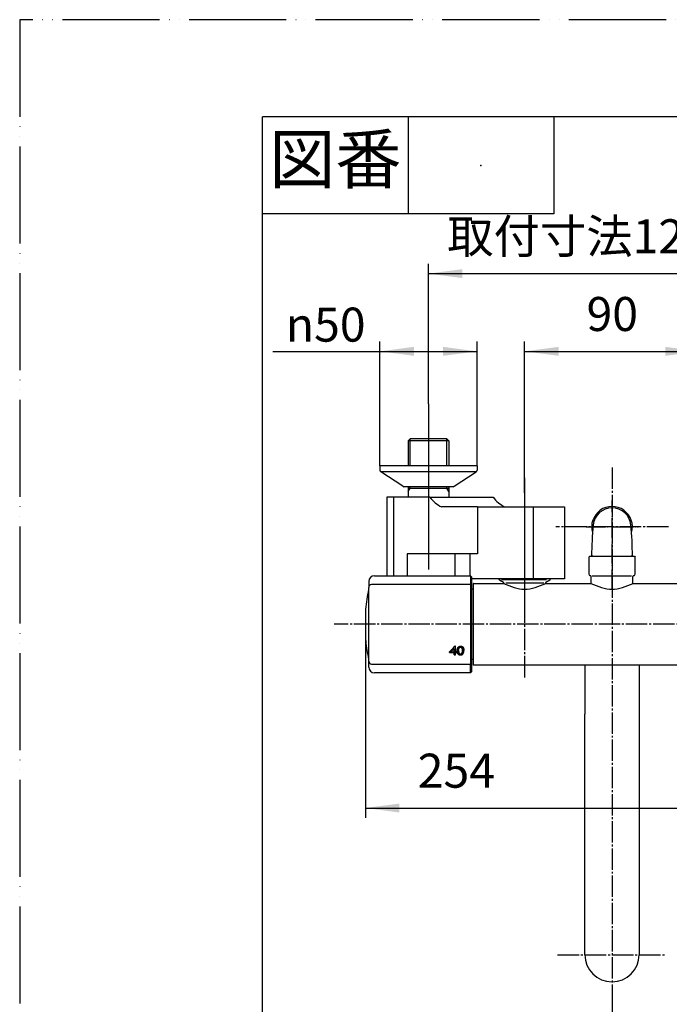
# Model space of a CAD drawing. Units: millimetres. Extents: x 0 to 1050, y 0 to 1485.
# Drawn here: x 0 to 335, y 978 to 1485 of the extents above; entities that cross this region are included whole.
import ezdxf

# ---------------------------------------------------------------- set-up
doc = ezdxf.new("R2010")
doc.units = ezdxf.units.MM
doc.linetypes.add('DASH_CENTER', pattern=[14, 11, -1, 1, -1])
doc.linetypes.add('PHANTOM', pattern=[13, 10, -1, 0, -1, 0, -1])
for name, color, linetype in [('1', 7, 'Continuous'), ('102', 7, 'Continuous'), ('106', 7, 'Continuous')]:
    doc.layers.add(name, color=color, linetype=linetype)
doc.styles.add('CONVERTER_11', font='MS Mincho.ttf', dxfattribs={"width": 0.89})
doc.styles.add('CONVERTER_12', font='txt.shx', dxfattribs={"width": 0.9})
doc.dimstyles.new('ME10_DIM_13', dxfattribs={"dimtxt": 17.5, "dimasz": 17.5, "dimexe": 5, "dimexo": 0, "dimgap": 5, "dimtad": 1, "dimdsep": 46, "dimtxsty": 'CONVERTER_11', "dimsah": 1, "dimcen": 0.09, "dimclrd": 2, "dimclre": 2, "dimclrt": 7, "dimadec": 0, "dimazin": 0, "dimtfac": 1, "dimtdec": 4, "dimtix": 1, "dimtmove": 0, "dimatfit": 3, "dimfxl": 1, "dimtolj": 1, "dimtzin": 0, "dimarcsym": 0})
doc.dimstyles.new('ME10_DIM_15', dxfattribs={"dimtxt": 17.5, "dimasz": 17.5, "dimexe": 5, "dimexo": 0, "dimgap": 5, "dimtad": 1, "dimdsep": 46, "dimtxsty": 'CONVERTER_12', "dimsah": 1, "dimcen": 0.09, "dimclrd": 2, "dimclre": 2, "dimclrt": 7, "dimadec": 0, "dimazin": 0, "dimtfac": 1, "dimtdec": 4, "dimtix": 1, "dimtmove": 0, "dimatfit": 3, "dimfxl": 1, "dimtolj": 1, "dimtzin": 0, "dimarcsym": 0})
doc.dimstyles.new('ME10_DIM_19', dxfattribs={"dimtxt": 17.5, "dimasz": 17.5, "dimexe": 5, "dimexo": 0, "dimgap": 5, "dimtad": 1, "dimdsep": 46, "dimtxsty": 'CONVERTER_12', "dimsah": 1, "dimcen": 0.09, "dimclrd": 2, "dimclre": 2, "dimclrt": 7, "dimadec": 0, "dimazin": 0, "dimtfac": 1, "dimtdec": 4, "dimtix": 1, "dimtmove": 0, "dimatfit": 3, "dimfxl": 1, "dimtolj": 1, "dimtzin": 0, "dimarcsym": 0})
doc.dimstyles.new('ME10_DIM_23', dxfattribs={"dimtxt": 17.5, "dimasz": 17.5, "dimexe": 5, "dimexo": 0, "dimgap": 5, "dimtad": 1, "dimdsep": 46, "dimtxsty": 'CONVERTER_12', "dimsah": 1, "dimcen": 0.09, "dimclrd": 2, "dimclre": 2, "dimclrt": 7, "dimadec": 0, "dimazin": 0, "dimtfac": 1, "dimtdec": 4, "dimtix": 1, "dimtmove": 0, "dimatfit": 3, "dimfxl": 1, "dimtolj": 1, "dimtzin": 0, "dimarcsym": 0})

# ---------------------------------------------------------------- blocks, each defined once
blk = doc.blocks.new('61-187-170-M1', base_point=(494.43, 249.75))
at = {"layer": '1', "color": 7, "linetype": 'Continuous'}
for p, q in [((291, 1152.73), (291, 1127.57)), ((319, 1152.73), (319, 1121.33)), ((291, 1003.73), (291, 1127.57)), ((319, 1121.33), (319, 1003.73))]:
    blk.add_line(p, q, dxfattribs=at)
blk.add_arc((305, 1003.73), 14, 180, 0, dxfattribs=at)
blk = doc.blocks.new('67-187X-170', base_point=(290.25, 328.81))
at = {"layer": '1'}
blk.add_blockref('61-187-170-M1', (494.43, 249.75), dxfattribs=at)
blk = doc.blocks.new('開示A4')
at = {"layer": '1', "color": 4, "linetype": 'PHANTOM'}
for p, q in [((0, 297), (0, 0)), ((210, 297), (0, 297))]:
    blk.add_line(p, q, dxfattribs=at)
at = {"layer": '1', "color": 7, "linetype": 'Continuous'}
for p in [(105, 287), (25, 148.5)]:
    blk.add_line(p, (25, 287), dxfattribs=at)
at = {"layer": '1', "color": 2, "linetype": 'Continuous'}
for p, q in [((40, 287), (40, 277)), ((55, 287), (55, 277)), ((55, 277), (25, 277))]:
    blk.add_line(p, q, dxfattribs=at)
at = {"layer": '1', "color": 4}
blk.add_point((47.5, 282), dxfattribs=at)
at = {"layer": '1', "color": 2, "insert": (32.5, 282), "char_height": 5, "attachment_point": 5, "line_spacing_factor": 0.454545, "style": 'CONVERTER_11'}
blk.add_mtext('図番', dxfattribs=at)
blk = doc.blocks.new('88-710-D2', base_point=(232.7, 387.49))
at = {"color": 7, "linetype": 'Continuous'}
blk.add_line((232.7, 1191.99), (233.5, 1191.99), dxfattribs=at)
at = {"layer": '1', "color": 7, "linetype": 'Continuous'}
blk.add_line((233.5, 1155.59), (232.7, 1155.59), dxfattribs=at)
blk = doc.blocks.new('81-240-M21', base_point=(377.1, -529.29))
at = {"color": 7, "linetype": 'Continuous'}
for p, q in [((182.7, 1198.79), (232.2, 1198.79)), ((232.7, 1198.29), (232.7, 1197.87)), ((232.7, 1197.87), (232.7, 1193.77)), ((179.7, 1154.83), (179.7, 1192.77)), ((232.2, 1194.27), (181.2, 1194.27)), ((232.7, 1193.79), (232.7, 1193.77)), ((232.7, 1193.77), (232.7, 1153.81)), ((232.7, 1193.77), (232.7, 1193.18)), ((178.07, 1181.56), (178.07, 1173.79)), ((178.07, 1181.54), (178.07, 1166.24)), ((178.07, 1173.79), (178.07, 1166.22)), ((178.17, 1165.15), (178.17, 1165.04)), ((223.65, 1161.23), (223.65, 1161.39)), ((224.34, 1162.5), (224.08, 1162.5)), ((226, 1160.45), (226, 1160.62)), ((226.01, 1160.64), (226.01, 1160.8)), ((226.03, 1160.81), (226.03, 1160.98)), ((226.05, 1160.97), (226.05, 1161.14)), ((226.08, 1161.12), (226.08, 1161.29)), ((226.12, 1161.26), (226.12, 1161.43)), ((226.17, 1161.39), (226.17, 1161.56)), ((226.22, 1161.5), (226.22, 1161.67)), ((226.28, 1161.61), (226.28, 1161.78)), ((226.35, 1161.7), (226.35, 1161.87)), ((226.42, 1161.78), (226.42, 1161.95)), ((226.5, 1161.85), (226.5, 1162.02)), ((226.59, 1161.9), (226.59, 1162.07)), ((226.68, 1161.95), (226.68, 1162.12)), ((226.79, 1161.98), (226.79, 1162.15)), ((226.9, 1162), (226.9, 1162.16)), ((227.01, 1162), (227.01, 1162.17)), ((227.12, 1162), (227.12, 1162.17)), ((227.22, 1161.98), (227.22, 1162.15)), ((227.31, 1161.96), (227.31, 1162.13)), ((227.4, 1161.92), (227.4, 1162.09)), ((227.48, 1161.88), (227.48, 1162.05)), ((227.56, 1161.82), (227.56, 1161.99)), ((227.64, 1161.74), (227.64, 1161.91)), ((227.71, 1161.65), (227.71, 1161.82)), ((227.77, 1161.55), (227.77, 1161.72)), ((227.83, 1161.43), (227.83, 1161.6)), ((227.87, 1161.3), (227.87, 1161.47)), ((227.89, 1161.21), (227.89, 1161.38)), ((227.91, 1161.11), (227.91, 1161.28)), ((227.93, 1160.99), (227.93, 1161.16)), ((227.94, 1160.87), (227.94, 1161.04)), ((227.95, 1160.73), (227.96, 1160.9)), ((227.96, 1160.58), (227.96, 1160.75)), ((221.24, 1159.21), (221.24, 1159.38)), ((223.66, 1159.37), (221.24, 1159.38)), ((221.24, 1159.21), (223.65, 1159.21)), ((222.1, 1159.66), (222.1, 1159.83)), ((222.1, 1159.66), (223.65, 1159.66)), ((223.65, 1159.66), (223.65, 1159.83)), ((223.65, 1159.21), (223.66, 1159.37)), ((223.66, 1158.08), (223.66, 1158.25)), ((224.34, 1158.25), (223.66, 1158.25)), ((223.66, 1158.08), (224.34, 1158.08)), ((224.88, 1159.66), (224.34, 1159.66)), ((224.34, 1159.21), (224.34, 1159.37)), ((224.88, 1159.37), (224.34, 1159.37)), ((224.34, 1159.21), (224.88, 1159.21)), ((225.27, 1159.98), (225.28, 1160.15)), ((225.3, 1159.68), (225.3, 1159.84)), ((225.33, 1159.4), (225.33, 1159.57)), ((225.38, 1159.16), (225.38, 1159.33)), ((225.44, 1158.95), (225.44, 1159.12)), ((225.51, 1158.77), (225.51, 1158.93)), ((225.6, 1158.61), (225.6, 1158.78)), ((225.7, 1158.48), (225.71, 1158.65)), ((225.86, 1158.34), (225.86, 1158.51)), ((226, 1160.26), (226, 1160.43)), ((226.04, 1158.23), (226.04, 1158.39)), ((226.24, 1158.14), (226.24, 1158.31)), ((226.47, 1158.07), (226.47, 1158.24)), ((226.71, 1158.04), (226.71, 1158.21)), ((226.98, 1158.02), (226.98, 1158.19)), ((227.21, 1158.03), (227.22, 1158.2)), ((227.43, 1158.07), (227.43, 1158.24)), ((227.63, 1158.13), (227.63, 1158.3)), ((227.81, 1158.21), (227.81, 1158.38)), ((227.97, 1160.42), (227.97, 1160.59)), ((227.97, 1160.26), (227.97, 1160.42)), ((227.98, 1158.31), (227.98, 1158.48)), ((228.13, 1158.44), (228.13, 1158.61)), ((228.26, 1158.59), (228.26, 1158.76)), ((228.39, 1158.79), (228.39, 1158.96)), ((228.5, 1159.02), (228.5, 1159.19)), ((228.59, 1159.28), (228.59, 1159.45)), ((228.65, 1159.56), (228.65, 1159.73)), ((228.68, 1159.87), (228.68, 1160.04)), ((179.7, 1154.81), (179.7, 1154.83)), ((179.7, 1154.81), (179.7, 1154.83)), ((181.2, 1153.31), (232.2, 1153.31)), ((232.7, 1154.4), (232.7, 1153.81)), ((232.7, 1153.81), (232.7, 1153.79)), ((232.7, 1153.81), (232.7, 1149.29)), ((232.2, 1148.79), (182.7, 1148.79))]:
    blk.add_line(p, q, dxfattribs=at)
at = {"color": 8, "linetype": 'Continuous'}
blk.add_line((178.17, 1165.13), (178.17, 1165.02), dxfattribs=at)
at = {"color": 7, "linetype": 'Continuous'}
for points in [[(223.65, 1161.39), (223.65, 1161.19), (223.65, 1160.99), (223.65, 1160.8), (223.65, 1160.6), (223.65, 1160.4), (223.65, 1160.21), (223.65, 1160.02), (223.65, 1159.83)], [(223.65, 1159.66), (223.65, 1159.85), (223.65, 1160.04), (223.65, 1160.24), (223.65, 1160.43), (223.65, 1160.63), (223.65, 1160.83), (223.65, 1161.02), (223.65, 1161.23)], [(224.34, 1159.66), (224.34, 1160), (224.34, 1160.34), (224.34, 1160.69), (224.34, 1161.04), (224.34, 1161.4), (224.34, 1161.76), (224.34, 1162.13), (224.34, 1162.5)], [(221.24, 1159.54), (221.24, 1159.5), (221.24, 1159.46), (221.24, 1159.41), (221.24, 1159.37), (221.24, 1159.33), (221.24, 1159.29), (221.24, 1159.25), (221.24, 1159.21)], [(221.24, 1159.38), (221.24, 1159.42), (221.24, 1159.46), (221.24, 1159.5), (221.24, 1159.54)], [(223.65, 1159.21), (223.65, 1159.06), (223.65, 1158.92), (223.65, 1158.78), (223.65, 1158.64), (223.66, 1158.5), (223.66, 1158.36), (223.66, 1158.22), (223.66, 1158.08)], [(223.66, 1158.25), (223.66, 1158.39), (223.66, 1158.53), (223.66, 1158.67), (223.66, 1158.81), (223.66, 1158.95), (223.66, 1159.09), (223.66, 1159.23), (223.66, 1159.37)], [(224.34, 1158.08), (224.34, 1158.22), (224.34, 1158.36), (224.34, 1158.5), (224.34, 1158.64), (224.34, 1158.78), (224.34, 1158.92), (224.34, 1159.06), (224.34, 1159.21)], [(224.88, 1159.21), (224.88, 1159.26), (224.88, 1159.32), (224.88, 1159.37), (224.88, 1159.43), (224.88, 1159.49), (224.88, 1159.54), (224.88, 1159.6), (224.88, 1159.66)]]:
    blk.add_lwpolyline(points, dxfattribs=at)
for centre, radius, start, end in [((259.7, 1173.79), 82, 167.3965, 174.5634), ((178.7, 1191.9), 1, 347.3965, 0), ((178.27, 1181.54), 0.2, 174.5634, 180), ((259.74, 1173.79), 82.02, 185.2929, 185.7485), ((178.37, 1165.04), 0.2, 180, 186.1382), ((259.7, 1173.79), 82, 186.1382, 192.6035), ((178.7, 1155.68), 1, 0, 12.6035)]:
    blk.add_arc(centre, radius, start, end, dxfattribs=at)
for points, knots in [([(178.13, 1165.57), (178.14, 1165.52), (178.15, 1165.42), (178.16, 1165.29), (178.17, 1165.2), (178.17, 1165.15), (178.17, 1165.13)], [0, 0, 0, 0, 0.1555887, 0.291739, 0.3918724, 0.44388, 0.44388, 0.44388, 0.44388]), ([(226.72, 1158.52), (226.74, 1158.52), (226.77, 1158.51), (226.81, 1158.5), (226.82, 1158.5)], [0, 0, 0, 0, 0.0508975, 0.1017949, 0.1017949, 0.1017949, 0.1017949])]:
    blk.add_open_spline(points, degree=3, knots=knots, dxfattribs=at)
for points in [[(221.24, 1159.54), (221.71, 1160.03), (222.66, 1161.02), (223.61, 1162), (224.08, 1162.5)], [(222.1, 1159.83), (222.36, 1160.09), (222.88, 1160.61), (223.39, 1161.13), (223.65, 1161.39)], [(222.1, 1159.66), (222.36, 1159.92), (222.88, 1160.44), (223.39, 1160.96), (223.65, 1161.23)], [(225.27, 1160.31), (225.27, 1160.37), (225.27, 1160.47), (225.28, 1160.57), (225.28, 1160.62)], [(225.28, 1160.62), (225.29, 1160.67), (225.3, 1160.77), (225.31, 1160.87), (225.32, 1160.92)], [(225.32, 1160.92), (225.33, 1160.96), (225.35, 1161.06), (225.37, 1161.15), (225.38, 1161.19)], [(225.38, 1161.19), (225.4, 1161.24), (225.43, 1161.32), (225.46, 1161.41), (225.47, 1161.45)], [(225.47, 1161.45), (225.49, 1161.49), (225.53, 1161.57), (225.57, 1161.65), (225.59, 1161.69)], [(225.59, 1161.69), (225.61, 1161.73), (225.66, 1161.8), (225.71, 1161.88), (225.73, 1161.91)], [(225.73, 1161.91), (225.75, 1161.94), (225.8, 1162), (225.85, 1162.05), (225.87, 1162.08)], [(225.87, 1162.08), (225.89, 1162.11), (225.95, 1162.15), (226, 1162.2), (226.02, 1162.23)], [(226, 1160.62), (226, 1160.65), (226, 1160.71), (226.01, 1160.77), (226.01, 1160.8)], [(226, 1160.45), (226, 1160.48), (226, 1160.54), (226.01, 1160.61), (226.01, 1160.64)], [(226, 1160.43), (226, 1160.46), (226, 1160.52), (226, 1160.59), (226, 1160.62)], [(226.01, 1160.8), (226.01, 1160.83), (226.02, 1160.89), (226.02, 1160.95), (226.03, 1160.98)], [(226.01, 1160.64), (226.01, 1160.67), (226.02, 1160.72), (226.02, 1160.78), (226.03, 1160.81)], [(226.02, 1162.23), (226.05, 1162.24), (226.11, 1162.28), (226.17, 1162.32), (226.19, 1162.34)], [(226.03, 1160.98), (226.03, 1161), (226.04, 1161.06), (226.05, 1161.11), (226.05, 1161.14)], [(226.03, 1160.81), (226.03, 1160.84), (226.04, 1160.89), (226.05, 1160.94), (226.05, 1160.97)], [(226.05, 1161.14), (226.06, 1161.16), (226.07, 1161.21), (226.08, 1161.26), (226.08, 1161.29)], [(226.05, 1160.97), (226.06, 1161), (226.07, 1161.05), (226.08, 1161.1), (226.08, 1161.12)], [(226.08, 1161.29), (226.09, 1161.31), (226.1, 1161.36), (226.12, 1161.4), (226.12, 1161.43)], [(226.08, 1161.12), (226.09, 1161.14), (226.1, 1161.19), (226.11, 1161.24), (226.12, 1161.26)], [(226.12, 1161.43), (226.13, 1161.45), (226.14, 1161.49), (226.16, 1161.53), (226.17, 1161.56)], [(226.12, 1161.26), (226.13, 1161.28), (226.14, 1161.32), (226.16, 1161.37), (226.17, 1161.39)], [(226.17, 1161.56), (226.18, 1161.57), (226.19, 1161.61), (226.21, 1161.65), (226.22, 1161.67)], [(226.17, 1161.39), (226.18, 1161.41), (226.19, 1161.45), (226.21, 1161.48), (226.22, 1161.5)], [(226.19, 1162.34), (226.23, 1162.36), (226.29, 1162.39), (226.35, 1162.42), (226.38, 1162.44)], [(226.22, 1161.67), (226.23, 1161.69), (226.25, 1161.72), (226.27, 1161.76), (226.28, 1161.78)], [(226.22, 1161.5), (226.23, 1161.52), (226.25, 1161.56), (226.27, 1161.59), (226.28, 1161.61)], [(226.28, 1161.78), (226.29, 1161.79), (226.31, 1161.82), (226.34, 1161.85), (226.35, 1161.87)], [(226.28, 1161.61), (226.29, 1161.62), (226.31, 1161.65), (226.34, 1161.68), (226.35, 1161.7)], [(226.35, 1161.87), (226.36, 1161.88), (226.38, 1161.91), (226.41, 1161.93), (226.42, 1161.95)], [(226.35, 1161.7), (226.36, 1161.71), (226.38, 1161.74), (226.41, 1161.77), (226.42, 1161.78)], [(226.38, 1162.44), (226.41, 1162.45), (226.48, 1162.47), (226.55, 1162.49), (226.58, 1162.5)], [(226.42, 1161.95), (226.43, 1161.96), (226.46, 1161.98), (226.49, 1162), (226.5, 1162.02)], [(226.42, 1161.78), (226.43, 1161.79), (226.46, 1161.81), (226.49, 1161.84), (226.5, 1161.85)], [(226.5, 1162.02), (226.52, 1162.03), (226.55, 1162.04), (226.58, 1162.06), (226.59, 1162.07)], [(226.5, 1161.85), (226.52, 1161.86), (226.54, 1161.88), (226.57, 1161.89), (226.59, 1161.9)], [(226.58, 1162.5), (226.62, 1162.51), (226.69, 1162.52), (226.76, 1162.53), (226.8, 1162.54)], [(226.59, 1162.07), (226.61, 1162.08), (226.64, 1162.09), (226.67, 1162.11), (226.68, 1162.12)], [(226.59, 1161.9), (226.6, 1161.91), (226.64, 1161.92), (226.67, 1161.94), (226.68, 1161.95)], [(226.68, 1162.12), (226.7, 1162.12), (226.74, 1162.13), (226.77, 1162.14), (226.79, 1162.15)], [(226.68, 1161.95), (226.7, 1161.95), (226.73, 1161.96), (226.77, 1161.97), (226.79, 1161.98)], [(226.79, 1162.15), (226.8, 1162.15), (226.84, 1162.16), (226.88, 1162.16), (226.9, 1162.16)], [(226.79, 1161.98), (226.8, 1161.98), (226.84, 1161.99), (226.88, 1161.99), (226.9, 1162)], [(226.8, 1162.54), (226.84, 1162.54), (226.91, 1162.55), (226.99, 1162.55), (227.03, 1162.55)], [(226.9, 1162.16), (226.92, 1162.17), (226.95, 1162.17), (226.99, 1162.17), (227.01, 1162.17)], [(226.9, 1162), (226.91, 1162), (226.95, 1162), (226.99, 1162), (227.01, 1162)], [(227.01, 1162.17), (227.03, 1162.17), (227.07, 1162.17), (227.1, 1162.17), (227.12, 1162.17)], [(227.01, 1162), (227.03, 1162), (227.06, 1162), (227.1, 1162), (227.12, 1162)], [(227.03, 1162.55), (227.07, 1162.55), (227.16, 1162.55), (227.25, 1162.54), (227.3, 1162.54)], [(227.12, 1162.17), (227.14, 1162.16), (227.17, 1162.16), (227.2, 1162.15), (227.22, 1162.15)], [(227.12, 1162), (227.14, 1161.99), (227.17, 1161.99), (227.2, 1161.98), (227.22, 1161.98)], [(227.22, 1162.15), (227.24, 1162.15), (227.27, 1162.14), (227.3, 1162.13), (227.31, 1162.13)], [(227.22, 1161.98), (227.23, 1161.98), (227.27, 1161.97), (227.3, 1161.96), (227.31, 1161.96)], [(227.3, 1162.54), (227.34, 1162.53), (227.42, 1162.52), (227.5, 1162.5), (227.54, 1162.49)], [(227.31, 1162.13), (227.33, 1162.12), (227.36, 1162.11), (227.39, 1162.1), (227.4, 1162.09)], [(227.31, 1161.96), (227.33, 1161.95), (227.36, 1161.94), (227.39, 1161.93), (227.4, 1161.92)], [(227.4, 1162.09), (227.42, 1162.08), (227.44, 1162.07), (227.47, 1162.05), (227.48, 1162.05)], [(227.4, 1161.92), (227.41, 1161.91), (227.44, 1161.9), (227.47, 1161.88), (227.48, 1161.88)], [(227.48, 1162.05), (227.5, 1162.04), (227.52, 1162.02), (227.55, 1162), (227.56, 1161.99)], [(227.48, 1161.88), (227.5, 1161.87), (227.52, 1161.85), (227.55, 1161.83), (227.56, 1161.82)], [(227.54, 1162.49), (227.57, 1162.48), (227.65, 1162.46), (227.72, 1162.43), (227.76, 1162.42)], [(227.56, 1161.99), (227.57, 1161.98), (227.6, 1161.95), (227.63, 1161.93), (227.64, 1161.91)], [(227.56, 1161.82), (227.57, 1161.81), (227.6, 1161.78), (227.63, 1161.76), (227.64, 1161.74)], [(227.64, 1161.91), (227.65, 1161.9), (227.68, 1161.87), (227.7, 1161.84), (227.71, 1161.82)], [(227.64, 1161.74), (227.65, 1161.73), (227.68, 1161.7), (227.7, 1161.67), (227.71, 1161.65)], [(227.71, 1161.82), (227.72, 1161.8), (227.74, 1161.77), (227.76, 1161.74), (227.77, 1161.72)], [(227.71, 1161.65), (227.72, 1161.64), (227.74, 1161.6), (227.76, 1161.57), (227.77, 1161.55)], [(227.76, 1162.42), (227.79, 1162.4), (227.86, 1162.37), (227.92, 1162.33), (227.95, 1162.31)], [(227.77, 1161.72), (227.78, 1161.7), (227.8, 1161.66), (227.82, 1161.62), (227.83, 1161.6)], [(227.77, 1161.55), (227.78, 1161.53), (227.8, 1161.49), (227.82, 1161.45), (227.83, 1161.43)], [(227.83, 1161.6), (227.84, 1161.58), (227.85, 1161.54), (227.86, 1161.49), (227.87, 1161.47)], [(227.83, 1161.43), (227.83, 1161.41), (227.85, 1161.37), (227.86, 1161.32), (227.87, 1161.3)], [(227.87, 1161.47), (227.88, 1161.46), (227.88, 1161.43), (227.89, 1161.39), (227.89, 1161.38)], [(227.87, 1161.3), (227.87, 1161.29), (227.88, 1161.26), (227.89, 1161.23), (227.89, 1161.21)], [(227.89, 1161.38), (227.9, 1161.36), (227.9, 1161.33), (227.91, 1161.29), (227.91, 1161.28)], [(227.89, 1161.21), (227.9, 1161.19), (227.9, 1161.16), (227.91, 1161.13), (227.91, 1161.11)], [(227.91, 1161.28), (227.92, 1161.26), (227.92, 1161.22), (227.93, 1161.18), (227.93, 1161.16)], [(227.91, 1161.11), (227.92, 1161.09), (227.92, 1161.05), (227.93, 1161.01), (227.93, 1160.99)], [(227.93, 1161.16), (227.93, 1161.14), (227.94, 1161.1), (227.94, 1161.06), (227.94, 1161.04)], [(227.93, 1160.99), (227.93, 1160.97), (227.94, 1160.93), (227.94, 1160.89), (227.94, 1160.87)], [(227.94, 1161.04), (227.95, 1161.01), (227.95, 1160.97), (227.95, 1160.92), (227.96, 1160.9)], [(227.94, 1160.87), (227.95, 1160.85), (227.95, 1160.8), (227.95, 1160.75), (227.95, 1160.73)], [(227.95, 1162.31), (227.98, 1162.29), (228.04, 1162.25), (228.1, 1162.2), (228.13, 1162.18)], [(227.95, 1160.73), (227.96, 1160.71), (227.96, 1160.66), (227.96, 1160.61), (227.96, 1160.58)], [(227.96, 1160.9), (227.96, 1160.88), (227.96, 1160.83), (227.96, 1160.78), (227.96, 1160.75)], [(227.96, 1160.75), (227.96, 1160.73), (227.97, 1160.67), (227.97, 1160.62), (227.97, 1160.59)], [(228.13, 1162.18), (228.15, 1162.15), (228.2, 1162.1), (228.25, 1162.04), (228.28, 1162.02)], [(228.28, 1162.02), (228.3, 1161.99), (228.33, 1161.93), (228.37, 1161.88), (228.39, 1161.85)], [(228.39, 1161.85), (228.4, 1161.81), (228.44, 1161.75), (228.47, 1161.68), (228.48, 1161.65)], [(228.48, 1161.65), (228.5, 1161.61), (228.52, 1161.53), (228.55, 1161.46), (228.56, 1161.42)], [(228.56, 1161.42), (228.57, 1161.38), (228.59, 1161.29), (228.61, 1161.2), (228.62, 1161.16)], [(228.62, 1161.16), (228.63, 1161.11), (228.64, 1161.02), (228.65, 1160.92), (228.66, 1160.87)], [(228.66, 1160.87), (228.67, 1160.82), (228.67, 1160.72), (228.68, 1160.61), (228.69, 1160.56)], [(225.27, 1160.38), (225.27, 1160.34), (225.27, 1160.27), (225.27, 1160.19), (225.28, 1160.15)], [(225.27, 1160.31), (225.27, 1160.26), (225.27, 1160.15), (225.27, 1160.04), (225.27, 1159.98)], [(225.27, 1159.98), (225.28, 1159.93), (225.28, 1159.83), (225.29, 1159.73), (225.3, 1159.68)], [(225.28, 1160.15), (225.28, 1160.1), (225.29, 1160), (225.29, 1159.89), (225.3, 1159.84)], [(225.3, 1159.84), (225.3, 1159.8), (225.31, 1159.71), (225.32, 1159.62), (225.33, 1159.57)], [(225.3, 1159.68), (225.3, 1159.63), (225.31, 1159.54), (225.32, 1159.45), (225.33, 1159.4)], [(225.33, 1159.57), (225.34, 1159.53), (225.35, 1159.45), (225.37, 1159.37), (225.38, 1159.33)], [(225.33, 1159.4), (225.34, 1159.36), (225.35, 1159.28), (225.37, 1159.2), (225.38, 1159.16)], [(225.38, 1159.33), (225.39, 1159.29), (225.41, 1159.22), (225.43, 1159.15), (225.44, 1159.12)], [(225.38, 1159.16), (225.39, 1159.13), (225.41, 1159.06), (225.43, 1158.98), (225.44, 1158.95)], [(225.44, 1159.12), (225.45, 1159.09), (225.48, 1159.03), (225.5, 1158.96), (225.51, 1158.93)], [(225.44, 1158.95), (225.45, 1158.92), (225.48, 1158.86), (225.5, 1158.8), (225.51, 1158.77)], [(225.51, 1158.93), (225.53, 1158.91), (225.56, 1158.86), (225.59, 1158.8), (225.6, 1158.78)], [(225.51, 1158.77), (225.53, 1158.74), (225.56, 1158.69), (225.59, 1158.64), (225.6, 1158.61)], [(225.6, 1158.78), (225.62, 1158.76), (225.65, 1158.71), (225.69, 1158.67), (225.71, 1158.65)], [(225.6, 1158.61), (225.62, 1158.59), (225.65, 1158.54), (225.69, 1158.5), (225.7, 1158.48)], [(225.7, 1158.48), (225.73, 1158.46), (225.78, 1158.41), (225.83, 1158.36), (225.86, 1158.34)], [(225.71, 1158.65), (225.73, 1158.63), (225.78, 1158.58), (225.84, 1158.53), (225.86, 1158.51)], [(225.86, 1158.51), (225.89, 1158.49), (225.95, 1158.45), (226.01, 1158.41), (226.04, 1158.39)], [(225.86, 1158.34), (225.89, 1158.32), (225.95, 1158.28), (226.01, 1158.24), (226.04, 1158.23)], [(226, 1160.26), (226, 1160.29), (226, 1160.36), (226, 1160.42), (226, 1160.45)], [(226, 1160.26), (226, 1160.23), (226, 1160.16), (226, 1160.09), (226, 1160.05)], [(226, 1160.05), (226, 1160.02), (226, 1159.95), (226.01, 1159.89), (226.01, 1159.86)], [(226.01, 1159.86), (226.01, 1159.83), (226.02, 1159.77), (226.02, 1159.71), (226.02, 1159.68)], [(226.02, 1159.68), (226.03, 1159.65), (226.04, 1159.59), (226.04, 1159.54), (226.05, 1159.51)], [(226.04, 1158.39), (226.07, 1158.38), (226.14, 1158.35), (226.21, 1158.32), (226.24, 1158.31)], [(226.04, 1158.23), (226.07, 1158.21), (226.14, 1158.18), (226.21, 1158.15), (226.24, 1158.14)], [(226.05, 1159.51), (226.05, 1159.49), (226.06, 1159.44), (226.07, 1159.38), (226.08, 1159.36)], [(226.08, 1159.36), (226.08, 1159.34), (226.09, 1159.29), (226.11, 1159.24), (226.11, 1159.22)], [(226.11, 1159.22), (226.12, 1159.2), (226.13, 1159.15), (226.15, 1159.11), (226.15, 1159.09)], [(226.15, 1159.09), (226.16, 1159.07), (226.18, 1159.03), (226.19, 1159), (226.2, 1158.98)], [(226.2, 1158.98), (226.21, 1158.96), (226.23, 1158.93), (226.25, 1158.89), (226.26, 1158.88)], [(226.24, 1158.31), (226.28, 1158.3), (226.35, 1158.28), (226.43, 1158.25), (226.47, 1158.24)], [(226.24, 1158.14), (226.28, 1158.13), (226.35, 1158.11), (226.43, 1158.08), (226.47, 1158.07)], [(226.26, 1158.88), (226.27, 1158.86), (226.29, 1158.83), (226.31, 1158.8), (226.32, 1158.79)], [(226.32, 1158.79), (226.33, 1158.77), (226.35, 1158.75), (226.38, 1158.72), (226.39, 1158.71)], [(226.39, 1158.71), (226.4, 1158.7), (226.42, 1158.68), (226.45, 1158.65), (226.46, 1158.64)], [(226.46, 1158.64), (226.48, 1158.63), (226.5, 1158.62), (226.53, 1158.6), (226.54, 1158.59)], [(226.47, 1158.24), (226.51, 1158.24), (226.59, 1158.22), (226.67, 1158.21), (226.71, 1158.21)], [(226.47, 1158.07), (226.51, 1158.07), (226.59, 1158.06), (226.67, 1158.04), (226.71, 1158.04)], [(226.54, 1158.59), (226.56, 1158.58), (226.59, 1158.57), (226.62, 1158.56), (226.63, 1158.55)], [(226.63, 1158.55), (226.65, 1158.54), (226.68, 1158.53), (226.71, 1158.52), (226.72, 1158.52)], [(226.71, 1158.21), (226.76, 1158.2), (226.85, 1158.2), (226.94, 1158.2), (226.98, 1158.19)], [(226.71, 1158.04), (226.76, 1158.03), (226.85, 1158.03), (226.94, 1158.03), (226.98, 1158.02)], [(226.82, 1158.5), (226.84, 1158.5), (226.88, 1158.5), (226.91, 1158.5), (226.93, 1158.5)], [(226.93, 1158.5), (226.95, 1158.5), (227, 1158.5), (227.04, 1158.5), (227.06, 1158.5)], [(226.98, 1158.19), (227.02, 1158.19), (227.1, 1158.2), (227.18, 1158.2), (227.22, 1158.2)], [(226.98, 1158.02), (227.02, 1158.03), (227.1, 1158.03), (227.18, 1158.03), (227.21, 1158.03)], [(227.06, 1158.5), (227.08, 1158.5), (227.12, 1158.51), (227.16, 1158.52), (227.18, 1158.52)], [(227.18, 1158.52), (227.2, 1158.52), (227.24, 1158.53), (227.27, 1158.54), (227.29, 1158.55)], [(227.21, 1158.03), (227.25, 1158.04), (227.32, 1158.05), (227.39, 1158.06), (227.43, 1158.07)], [(227.22, 1158.2), (227.25, 1158.21), (227.32, 1158.22), (227.39, 1158.23), (227.43, 1158.24)], [(227.29, 1158.55), (227.31, 1158.55), (227.34, 1158.57), (227.38, 1158.58), (227.4, 1158.59)], [(227.4, 1158.59), (227.41, 1158.6), (227.44, 1158.62), (227.47, 1158.63), (227.49, 1158.64)], [(227.43, 1158.24), (227.46, 1158.25), (227.53, 1158.27), (227.6, 1158.29), (227.63, 1158.3)], [(227.43, 1158.07), (227.46, 1158.08), (227.53, 1158.1), (227.6, 1158.12), (227.63, 1158.13)], [(227.49, 1158.64), (227.5, 1158.65), (227.53, 1158.67), (227.56, 1158.7), (227.57, 1158.71)], [(227.57, 1158.71), (227.59, 1158.72), (227.61, 1158.75), (227.64, 1158.77), (227.65, 1158.78)], [(227.63, 1158.3), (227.66, 1158.31), (227.72, 1158.34), (227.78, 1158.36), (227.81, 1158.38)], [(227.63, 1158.13), (227.66, 1158.14), (227.72, 1158.17), (227.78, 1158.19), (227.81, 1158.21)], [(227.65, 1158.78), (227.66, 1158.8), (227.68, 1158.83), (227.71, 1158.86), (227.72, 1158.87)], [(227.72, 1158.87), (227.73, 1158.89), (227.74, 1158.92), (227.76, 1158.94), (227.77, 1158.96)], [(227.77, 1158.96), (227.77, 1158.97), (227.79, 1159), (227.8, 1159.04), (227.81, 1159.05)], [(227.81, 1159.05), (227.81, 1159.07), (227.83, 1159.1), (227.84, 1159.14), (227.85, 1159.16)], [(227.81, 1158.38), (227.84, 1158.39), (227.9, 1158.43), (227.95, 1158.46), (227.98, 1158.48)], [(227.81, 1158.21), (227.84, 1158.22), (227.89, 1158.26), (227.95, 1158.29), (227.98, 1158.31)], [(227.85, 1159.16), (227.85, 1159.18), (227.86, 1159.22), (227.87, 1159.26), (227.88, 1159.28)], [(227.88, 1159.28), (227.88, 1159.3), (227.89, 1159.34), (227.9, 1159.39), (227.91, 1159.41)], [(227.91, 1159.41), (227.91, 1159.43), (227.92, 1159.48), (227.92, 1159.53), (227.93, 1159.55)], [(227.93, 1159.55), (227.93, 1159.58), (227.94, 1159.63), (227.94, 1159.68), (227.95, 1159.71)], [(227.95, 1159.71), (227.95, 1159.74), (227.95, 1159.79), (227.96, 1159.85), (227.96, 1159.88)], [(227.96, 1160.58), (227.96, 1160.56), (227.96, 1160.5), (227.97, 1160.45), (227.97, 1160.42)], [(227.96, 1159.88), (227.96, 1159.91), (227.96, 1159.97), (227.96, 1160.03), (227.97, 1160.06)], [(227.97, 1160.59), (227.97, 1160.56), (227.97, 1160.51), (227.97, 1160.45), (227.97, 1160.42)], [(227.97, 1160.42), (227.97, 1160.4), (227.97, 1160.34), (227.97, 1160.28), (227.97, 1160.26)], [(227.97, 1160.06), (227.97, 1160.09), (227.97, 1160.16), (227.97, 1160.22), (227.97, 1160.26)], [(227.98, 1158.48), (228, 1158.5), (228.05, 1158.54), (228.1, 1158.58), (228.13, 1158.61)], [(227.98, 1158.31), (228, 1158.33), (228.05, 1158.37), (228.1, 1158.42), (228.13, 1158.44)], [(228.13, 1158.61), (228.15, 1158.63), (228.19, 1158.68), (228.24, 1158.73), (228.26, 1158.76)], [(228.13, 1158.44), (228.15, 1158.46), (228.19, 1158.51), (228.24, 1158.56), (228.26, 1158.59)], [(228.26, 1158.76), (228.28, 1158.79), (228.33, 1158.86), (228.37, 1158.93), (228.39, 1158.96)], [(228.26, 1158.59), (228.28, 1158.62), (228.33, 1158.69), (228.37, 1158.76), (228.39, 1158.79)], [(228.39, 1158.96), (228.41, 1159), (228.45, 1159.08), (228.49, 1159.15), (228.5, 1159.19)], [(228.39, 1158.79), (228.41, 1158.83), (228.45, 1158.91), (228.48, 1158.98), (228.5, 1159.02)], [(228.5, 1159.19), (228.52, 1159.23), (228.55, 1159.32), (228.57, 1159.4), (228.59, 1159.45)], [(228.5, 1159.02), (228.52, 1159.07), (228.55, 1159.15), (228.57, 1159.24), (228.59, 1159.28)], [(228.59, 1159.45), (228.6, 1159.49), (228.62, 1159.59), (228.64, 1159.68), (228.65, 1159.73)], [(228.59, 1159.28), (228.6, 1159.33), (228.62, 1159.42), (228.64, 1159.52), (228.65, 1159.56)], [(228.65, 1159.73), (228.65, 1159.78), (228.67, 1159.89), (228.68, 1159.99), (228.68, 1160.04)], [(228.65, 1159.56), (228.65, 1159.61), (228.67, 1159.72), (228.68, 1159.82), (228.68, 1159.87)], [(228.68, 1160.04), (228.69, 1160.09), (228.69, 1160.17), (228.69, 1160.26), (228.69, 1160.3)], [(228.68, 1159.87), (228.69, 1159.93), (228.69, 1160.05), (228.69, 1160.16), (228.7, 1160.22)], [(228.69, 1160.56), (228.69, 1160.5), (228.69, 1160.39), (228.69, 1160.27), (228.7, 1160.22)]]:
    blk.add_open_spline(points, degree=3, dxfattribs=at)
at = {"layer": '1', "color": 7, "linetype": 'Continuous'}
for p, q in [((232.7, 1198.29), (232.2, 1198.79)), ((232.2, 1198.79), (232.2, 1194.27)), ((179.7, 1195.79), (179.7, 1192.77)), ((232.7, 1193.77), (232.2, 1194.27)), ((232.2, 1194.27), (232.2, 1153.31)), ((179.7, 1151.79), (179.7, 1154.83)), ((232.2, 1153.31), (232.7, 1153.81)), ((232.2, 1148.79), (232.2, 1153.31)), ((232.2, 1148.79), (232.7, 1149.29))]:
    blk.add_line(p, q, dxfattribs=at)
for centre, radius, start, end in [((182.7, 1195.79), 3, 90, 180), ((181.2, 1192.77), 1.5, 90, 180), ((181.2, 1154.81), 1.5, 180, 270), ((182.7, 1151.79), 3, 180, 270)]:
    blk.add_arc(centre, radius, start, end, dxfattribs=at)
blk = doc.blocks.new('偏心管カバー_最終', base_point=(1050, 1485))
at = {"color": 7, "linetype": 'Continuous'}
for p, q in [((188.98, 1239.19), (188.98, 1198.79)), ((192.42, 1239.19), (188.98, 1239.19)), ((192.42, 1239.19), (192.42, 1198.79)), ((211.19, 1239.19), (192.42, 1239.19)), ((211.19, 1239.19), (243.78, 1239.19)), ((235.73, 1234.19), (217.14, 1234.19)), ((235.73, 1234.19), (235.73, 1210.09)), ((235.73, 1234.19), (264.48, 1234.19)), ((264.48, 1234.19), (264.48, 1197.19)), ((264.48, 1234.19), (280.55, 1234.19)), ((280.55, 1234.19), (280.55, 1197.19)), ((235.73, 1210.09), (199.56, 1210.09)), ((199.56, 1210.09), (199.56, 1198.79)), ((224.03, 1210.09), (224.03, 1198.79)), ((231.7, 1210.09), (231.7, 1198.79)), ((264.48, 1197.19), (232.7, 1197.19)), ((280.55, 1197.19), (264.48, 1197.19))]:
    blk.add_line(p, q, dxfattribs=at)
for centre in [(226.28, 1251.11), (258.87, 1251.11)]:
    blk.add_arc(centre, 19.23, 218.3169, 241.6383, dxfattribs=at)
blk = doc.blocks.new('03-86-M1__1', base_point=(200, 1239.19))
at = {"layer": '1', "color": 2, "linetype": 'Continuous'}
for p, q in [((201, 1255.29), (201, 1269.29)), ((220, 1255.29), (220, 1269.29)), ((200, 1242.06), (201, 1243.79)), ((201, 1243.79), (201, 1244.59)), ((220, 1243.79), (220, 1244.59)), ((221, 1242.06), (220, 1243.79))]:
    blk.add_line(p, q, dxfattribs=at)
at = {"layer": '1', "color": 7, "linetype": 'Continuous'}
blk.add_line((200, 1243.79), (221, 1243.79), dxfattribs=at)
at = {"layer": '102', "color": 7, "linetype": 'Continuous'}
for p, q in [((201, 1269.29), (200, 1268.29)), ((221, 1268.29), (200, 1268.29)), ((200, 1268.29), (200, 1255.29)), ((220, 1269.29), (201, 1269.29)), ((220, 1269.29), (221, 1268.29)), ((221, 1268.29), (221, 1255.29)), ((200, 1244.59), (200, 1239.19)), ((221, 1244.59), (221, 1239.19))]:
    blk.add_line(p, q, dxfattribs=at)
blk = doc.blocks.new('78-3A__2', base_point=(478.44, 570.83))
at = {"layer": '106', "color": 7, "linetype": 'Continuous'}
for p, q in [((200, 1255.29), (185.5, 1255.29)), ((185.5, 1255.29), (185.5, 1253.07)), ((222.81, 1252.29), (185.88, 1252.29)), ((197.23, 1244.81), (185.88, 1252.29)), ((221, 1255.29), (200, 1255.29)), ((223, 1255.29), (221, 1255.29)), ((235.13, 1252.29), (222.81, 1252.29)), ((235.5, 1255.29), (223, 1255.29)), ((223.78, 1244.81), (235.13, 1252.29)), ((235.5, 1255.29), (235.5, 1253.07)), ((200, 1244.59), (197.85, 1244.59)), ((216.83, 1244.59), (200, 1244.59)), ((221, 1244.59), (216.83, 1244.59)), ((223.15, 1244.59), (221, 1244.59))]:
    blk.add_line(p, q, dxfattribs=at)
for centre, start, end in [((186.5, 1253.07), 180, 231.3402), ((234.5, 1253.07), 308.6598, 0), ((197.85, 1245.59), 231.3402, 270), ((223.15, 1245.59), 270, 308.6598)]:
    blk.add_arc(centre, 1, start, end, dxfattribs=at)
blk = doc.blocks.new('U3-86F-70', base_point=(279.25, 259.44))
blk.add_blockref('78-3A__2', (478.44, 570.83))
at = {"layer": '1'}
blk.add_blockref('03-86-M1__1', (200, 1239.19), dxfattribs=at)
blk = doc.blocks.new('33-162C-M11', base_point=(217.12, 1395.29))
at = {"layer": '1', "color": 7, "linetype": 'Continuous'}
for p, q in [((293.5, 1208.79), (293, 1208.29)), ((293, 1208.29), (293, 1199.78)), ((293.5, 1208.79), (316.5, 1208.79)), ((295.2, 1208.79), (294.5, 1208.79)), ((316.5, 1208.79), (317, 1208.29)), ((317, 1199.78), (317, 1208.29)), ((294.25, 1194.73), (294.25, 1198.39)), ((294.81, 1198.79), (315.06, 1198.79)), ((315.75, 1194.73), (315.75, 1198.39))]:
    blk.add_line(p, q, dxfattribs=at)
for centre, radius, start, end in [((294, 1199.78), 1, 180, 263.8494), ((293.85, 1198.39), 0.4, 0, 83.8494), ((316.15, 1198.39), 0.4, 96.1506, 180), ((316, 1199.78), 1, 276.1506, 0)]:
    blk.add_arc(centre, radius, start, end, dxfattribs=at)
blk = doc.blocks.new('86-34X', base_point=(291.5, 549.19))
at = {"layer": '1', "color": 4, "linetype": 'PHANTOM'}
blk.add_line((305, 1238.69), (305, 1199.19), dxfattribs=at)
blk = doc.blocks.new('14-48-M1', base_point=(120, 2609.79))
at = {"layer": '1', "color": 4, "linetype": 'PHANTOM'}
for p, q in [((305, 1191.95), (305, 1237.45)), ((291.7, 1223.95), (318.5, 1223.95))]:
    blk.add_line(p, q, dxfattribs=at)
at = {"layer": '1', "color": 7, "linetype": 'Continuous'}
for p, q in [((294.5, 1208.95), (295.2, 1208.95)), ((295.2, 1208.79), (295.2, 1208.95)), ((314.8, 1208.95), (315.5, 1208.95)), ((314.8, 1208.95), (314.8, 1208.79))]:
    blk.add_line(p, q, dxfattribs=at)
for centre, radius, start, end in [((305, 1223.95), 10.48, 343.5214, 196.4786), ((305, 1223.95), 9.75, 5.7248, 174.2752), ((454.62, 1208.95), 160.12, 174.2752, 180), ((155.38, 1208.95), 160.12, 0, 5.7248)]:
    blk.add_arc(centre, radius, start, end, dxfattribs=at)
blk = doc.blocks.new('30-175', base_point=(188.75, 551.5))
at = {"layer": '1', "color": 7, "linetype": 'Continuous'}
for p, q in [((233.5, 1194.59), (233.5, 1152.99)), ((233.7, 1194.79), (249.15, 1194.79)), ((270.85, 1194.79), (294.15, 1194.79)), ((315.85, 1194.79), (339.15, 1194.79)), ((376.3, 1152.79), (233.7, 1152.79))]:
    blk.add_line(p, q, dxfattribs=at)
for centre, start, end in [((233.7, 1194.59), 90, 180), ((233.7, 1152.99), 180, 270)]:
    blk.add_arc(centre, 0.2, start, end, dxfattribs=at)
for points in [[(249.15, 1194.79), (252.77, 1193.29), (260, 1190.29), (267.23, 1193.29), (270.85, 1194.79)], [(294.15, 1194.79), (297.77, 1193.29), (305, 1190.29), (312.23, 1193.29), (315.85, 1194.79)]]:
    blk.add_open_spline(points, degree=3, dxfattribs=at)
blk = doc.blocks.new('33-160D-M11__12', base_point=(-440, 0))
at = {"color": 7, "linetype": 'Continuous'}
for p, q in [((246.85, 1196.88), (246.85, 1197.19)), ((249.05, 1195.33), (247.1, 1196.45)), ((272.9, 1196.45), (270.95, 1195.33)), ((273.15, 1197.19), (273.15, 1196.88)), ((249.3, 1194.89), (249.3, 1194.71)), ((270.7, 1194.71), (270.7, 1194.89))]:
    blk.add_line(p, q, dxfattribs=at)
for centre, start, end in [((247.35, 1196.88), 180, 240), ((272.65, 1196.88), 300, 0), ((248.8, 1194.89), 0, 60), ((271.2, 1194.89), 120, 180)]:
    blk.add_arc(centre, 0.5, start, end, dxfattribs=at)
at = {"layer": '1', "color": 4, "linetype": 'PHANTOM'}
blk.add_line((260, 1207.18), (260, 1182.68), dxfattribs=at)
at = {"layer": '1', "color": 7, "linetype": 'Continuous'}
for p, q in [((271.31, 1196.6), (248.07, 1196.6)), ((250.4, 1195.18), (269.85, 1195.18))]:
    blk.add_line(p, q, dxfattribs=at)
blk = doc.blocks.new('88-520AX', base_point=(4069.13, -674.75))
at = {"layer": '1', "color": 4, "linetype": 'PHANTOM'}
for p, q in [((3156.89, -450.18), (3156.89, -524.98)), ((3206.38, -477.78), (3206.38, -536.98))]:
    blk.add_line(p, q, dxfattribs=at)
blk = doc.blocks.new('*D60')
at = {"layer": '1', "color": 2, "linetype": 'Continuous'}
for p, q in [((210.5, 1287.29), (210.5, 1359.29)), ((399.52, 1287.29), (399.52, 1359.29)), ((210.5, 1354.29), (399.52, 1354.29))]:
    blk.add_line(p, q, dxfattribs=at)
at = {"layer": '1', "color": 2}
for points in [[(228, 1356.59), (228, 1351.98), (210.5, 1354.29)], [(382.02, 1351.98), (382.02, 1356.59), (399.52, 1354.29)]]:
    blk.add_solid(points, dxfattribs=at)
at = {"layer": '1', "color": 7, "insert": (220.12, 1359.29), "char_height": 17.5, "attachment_point": 7, "rotation": 0.0001, "line_spacing_factor": 0.454545, "style": 'CONVERTER_11'}
blk.add_mtext('取付寸法120～200', dxfattribs=at)
blk = doc.blocks.new('*D62')
at = {"layer": '1', "color": 2, "linetype": 'Continuous'}
for p, q in [((260, 1241.49), (260, 1319.29)), ((350, 1241.49), (350, 1319.29)), ((260, 1314.29), (350, 1314.29))]:
    blk.add_line(p, q, dxfattribs=at)
at = {"layer": '1', "color": 2}
for points in [[(277.5, 1316.59), (277.5, 1311.98), (260, 1314.29)], [(332.5, 1311.98), (332.5, 1316.59), (350, 1314.29)]]:
    blk.add_solid(points, dxfattribs=at)
at = {"layer": '1', "color": 7, "insert": (291.88, 1319.29), "char_height": 17.5, "attachment_point": 7, "rotation": 0.0001, "line_spacing_factor": 0.60024, "style": 'CONVERTER_12'}
blk.add_mtext('90', dxfattribs=at)
blk = doc.blocks.new('*D66')
at = {"layer": '1', "color": 2, "linetype": 'Continuous'}
for p, q in [((178.07, 1166.24), (178.07, 1074.22)), ((431.73, 1166.04), (431.73, 1074.22)), ((178.07, 1079.22), (431.73, 1079.22))]:
    blk.add_line(p, q, dxfattribs=at)
at = {"layer": '1', "color": 2}
for points in [[(195.57, 1081.52), (195.57, 1076.91), (178.07, 1079.22)], [(414.23, 1076.91), (414.23, 1081.52), (431.73, 1079.22)]]:
    blk.add_solid(points, dxfattribs=at)
at = {"layer": '1', "color": 7, "insert": (204.98, 1084.22), "char_height": 17.5, "attachment_point": 7, "rotation": 0.0001, "line_spacing_factor": 0.60024, "style": 'CONVERTER_12'}
blk.add_mtext('254', dxfattribs=at)
blk = doc.blocks.new('*D70')
at = {"layer": '1', "color": 2, "linetype": 'Continuous'}
for p, q in [((185.5, 1255.29), (185.5, 1319.29)), ((235.5, 1255.29), (235.5, 1319.29)), ((130.38, 1314.29), (185.5, 1314.29)), ((185.5, 1314.29), (235.5, 1314.29))]:
    blk.add_line(p, q, dxfattribs=at)
at = {"layer": '1', "color": 2}
for points in [[(203, 1316.59), (203, 1311.98), (185.5, 1314.29)], [(218, 1311.98), (218, 1316.59), (235.5, 1314.29)]]:
    blk.add_solid(points, dxfattribs=at)
at = {"layer": '1', "color": 7, "insert": (137.03, 1319.29), "char_height": 17.5, "attachment_point": 7, "rotation": 0.0001, "line_spacing_factor": 0.60024, "style": 'CONVERTER_12'}
blk.add_mtext('\\C7;{\\Fgdt;n}\\C7;50', dxfattribs=at)

msp = doc.modelspace()

# ---------------------------------------------------------------- linework, layer by layer
at = {"layer": '1', "color": 2, "linetype": 'DASH_CENTER'}
for p, q in [((210.503, 1287.288), (210.503, 1206.788)), ((305, 1254.435), (305, 981.387)), ((260, 1241.488), (260, 1145.788)), ((334, 1223.948), (276, 1223.948)), ((449.127, 1173.789), (161.918, 1173.789)), ((277, 1003.729), (333, 1003.729)), ((305, 981.387), (305, 966))]:
    msp.add_line(p, q, dxfattribs=at)

# ---------------------------------------------------------------- block references
for name, p in [('偏心管カバー_最終', (1050, 1485)), ('86-34X', (291.5, 549.185)), ('33-162C-M11', (217.116, 1395.289)), ('30-175', (188.75, 551.498))]:
    msp.add_blockref(name, p)
at = {"layer": '1', "xscale": 5, "yscale": 5, "zscale": 5}
msp.add_blockref('開示A4', (0, 0), dxfattribs=at)
at = {"layer": '1'}
for name, p in [('88-520AX', (1122.75, 1052.254)), ('U3-86F-70', (279.25, 259.441)), ('14-48-M1', (120, 2609.789)), ('33-160D-M11__12', (-440, 0)), ('81-240-M21', (377.1, -529.29)), ('88-710-D2', (232.7, 387.491)), ('67-187X-170', (290.25, 328.807))]:
    msp.add_blockref(name, p, dxfattribs=at)

# ---------------------------------------------------------------- dimensions: what is measured, and where the dimension line sits
for base, p1, p2, text, dimstyle, picture, middle in [((210.503, 1354.288), (399.518, 1287.288), (210.503, 1287.288), '取付寸法120～200', 'ME10_DIM_13', '*D60', (305, 1368.038)), ((178.068, 1079.217), (431.732, 1166.039), (178.068, 1166.239), '254', 'ME10_DIM_19', '*D66', (225.977, 1092.967))]:
    dim = msp.add_linear_dim(base=base, p1=p1, p2=p2, text=text, dimstyle=dimstyle, dxfattribs=at)
    dim.commit()
    dim.dimension.update_dxf_attribs({"geometry": picture, "text_midpoint": middle, "text_rotation": 0.00014})
dim = msp.add_linear_dim(base=(185.503, 1314.288), p1=(235.503, 1255.288), p2=(185.503, 1255.288), dimstyle='ME10_DIM_23', override={"dimpost": '{\\Fgdt;n}<>'}, dxfattribs=at)
dim.commit()
dim.dimension.update_dxf_attribs({"geometry": '*D70', "text_midpoint": (154.005, 1328.038), "text_rotation": 0.00014})
dim = msp.add_linear_dim(base=(260, 1314.288), p1=(350, 1241.488), p2=(260, 1241.488), dimstyle='ME10_DIM_15', dxfattribs=at)
dim.commit()
dim.dimension.update_dxf_attribs({"geometry": '*D62', "text_midpoint": (305, 1328.038), "text_rotation": 0.00014})

doc.saveas('drawing.dxf')
